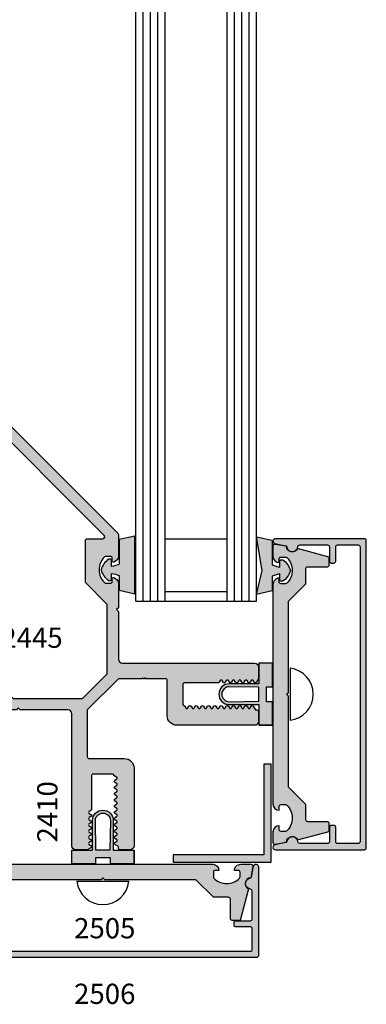
# Model space of a CAD drawing. Units: millimetres. Extents: x 1471 to 2987, y 1227 to 1788.
# Drawn here: x 1597 to 1624, y 1364 to 1442 of the extents above; entities that cross this region are included whole.
import ezdxf
from ezdxf.enums import TextEntityAlignment as Align

# ---------------------------------------------------------------- set-up
doc = ezdxf.new("R2010")
doc.units = ezdxf.units.MM
doc.layers.add('4', color=4, linetype='Continuous')
doc.styles.add('PART # DETAILS', font='Au102s01.shx', dxfattribs={"height": 2})

# ---------------------------------------------------------------- blocks, each defined once
blk = doc.blocks.new('A$C09376152')
for points in [[(89.23266673835565, 34.54999990233119, 0.5773502691896573), (88.79965403646338, 34.54999990233119), (88.59675936910878, 34.19857603373413, -0.5773502691896485), (88.16556140126897, 34.19857603373418), (87.96266673613513, 34.54999990233114, 0.5773502691896901), (87.52965403424287, 34.54999990233117), (87.3267593691088, 34.19857603373413, -0.5773502691896485), (86.89556140126899, 34.19857603373418), (86.69266673835637, 34.54999990233108, 0.5773502691896901), (86.2596540364641, 34.54999990233105), (86.05706182478411, 34.19909990233111, -0.2679491924311431), (85.84055547383798, 34.07409990233111), (79.03396038518895, 34.07409990233111, 0.414213562373095), (78.65296038518898, 33.69309990233114), (78.65296038518898, 31.74999990233107), (78.65296038518886, 29.78128778663881, 0.3326840454027295), (78.92642557025181, 29.41577819226958, -0.1925960921497356), (79.07175936910858, 29.30142377092795), (79.27465403039662, 28.94999990233114, 0.5773502691896248), (79.70766673228889, 28.94999990233117), (79.91056140126886, 29.30142377092781, -0.5773502691896713), (80.34175936910856, 29.30142377092795), (80.54465403920813, 28.94999990233094, 0.5773502691896574), (80.97766674110039, 28.94999990233094), (81.18056140126896, 29.30142377092787, -0.577350269189661), (81.61175936910854, 29.30142377092795), (81.81465403920811, 28.94999990233106, 0.5773502691896574), (82.24766674110037, 28.94999990233106), (82.45056140126894, 29.30142377092781, -0.5773502691896713), (82.88175936910864, 29.30142377092795), (83.08465403039668, 28.94999990233106, 0.5773502691896902), (83.51766673228894, 28.94999990233109), (83.72056140126892, 29.30142377092781, -0.5773502691896713), (84.15175936910862, 29.30142377092795), (84.35465403920819, 28.94999990233094, 0.5773502691896574), (84.78766674110045, 28.94999990233094), (84.99056140126913, 29.30142377092778, -0.5773502691896839), (85.4217593691086, 29.30142377092795), (85.62465403920817, 28.94999990233114, 0.5773502691895916), (86.05766674110043, 28.94999990233114), (86.260561401269, 29.30142377092781, -0.5773502691896713), (86.6917593691087, 29.30142377092795), (86.89465403039674, 28.94999990233114, 0.5773502691896248), (87.327666732289, 28.94999990233117), (87.53056140126898, 29.30142377092781, -0.5773502691896713), (87.96175936910868, 29.30142377092795), (88.16465403920813, 28.94999990233106, 0.5773502691896574), (88.5976667411004, 28.94999990233106), (88.80056140126908, 29.30142377092787, -0.577350269189661), (89.23175936910866, 29.30142377092795), (89.43465403920811, 28.94999990233106, 0.5773502691896574), (89.86766674110038, 28.94999990233106), (90.07056140126906, 29.30142377092781, -0.5773502691896713), (90.50175936910875, 29.30142377092795), (90.70465403039668, 28.94999990233114, 0.5773502691896248), (91.13766673228895, 28.94999990233117), (91.34056140126904, 29.30142377092781, -0.5773502691896713), (91.77175936910874, 29.30142377092795), (91.97465403039678, 28.94999990233114, 0.5773502691896248), (92.40766673228904, 28.94999990233117), (92.61056140126902, 29.30142377092781, -0.5773502691896713), (93.04175936910872, 29.30142377092795), (93.46116038518892, 28.574999902331), (93.71516038518894, 28.57499990233111, -0.414213562373095), (94.09616038518891, 28.19399990233114), (94.09616038518891, 26.20044990233103, -0.414213562373095), (93.29616038518891, 25.40044990233102), (77.45796038518891, 25.40044990233102, -0.414213562373095), (75.47796038518891, 27.38044990233101), (75.47796038518891, 34.54499990233103, 0.4142135623730513), (75.09796038518891, 34.92499990233114), (71.07456038519297, 34.92499990233102, 1.000000000000112), (70.8205603851934, 34.924999902331), (70.56656038519304, 34.92499990233128, 1.000000000000224), (70.31256038519314, 34.92499990233139), (65.52116038518909, 34.92499990233114), (59.17116038518873, 28.57499990233106), (59.17116038518918, 18.99819990233109, 0.4142135623730732), (59.55116038518918, 18.61819990233113), (66.71571038518888, 18.61819990233113, -0.414213562373095), (68.69571038518889, 16.63819990233114), (68.6957103851889, 0.7999999023311233, -0.4142135623730953), (67.8957103851889, -9.766887387741008e-08), (65.90216038518884, -9.766887387741008e-08, -0.414213562373095), (65.52116038518886, 0.3809999023310979), (65.52116038518898, 0.634999902331117), (64.79473651659202, 1.054400918411318, -0.5773502691896384), (64.79473651659214, 1.485598886251012), (65.14616038518909, 1.68849355523119, 0.5773502691896711), (65.14616038518909, 2.121506257123428), (64.79473651659202, 2.3244009184113, -0.5773502691896384), (64.79473651659214, 2.755598886250993), (65.14616038518898, 2.958493555231172, 0.5773502691896711), (65.14616038518898, 3.39150625712341), (64.79473651659202, 3.594400918411282, -0.5773502691896384), (64.79473651659214, 4.025598886250975), (65.14616038518898, 4.228493546419656, 0.5773502691896196), (65.14616038518898, 4.661506248311866), (64.79473651659202, 4.864400918411377, -0.5773502691895622), (64.79473651659214, 5.295598886250957), (65.14616038518898, 5.498493546419695, 0.5773502691896196), (65.14616038518898, 5.931506248311905), (64.79473651659202, 6.134400918411359, -0.5773502691896384), (64.79473651659214, 6.565598886251053), (65.14616038518898, 6.768493555231203, 0.5773502691896522), (65.14616038518898, 7.201506257123413), (64.79473651659202, 7.404400918411341, -0.5773502691896384), (64.79473651659214, 7.835598886251034), (65.14616038518898, 8.038493546419716, 0.5773502691896196), (65.14616038518898, 8.471506248311925), (64.79473651659202, 8.674400918411436, -0.5773502691895622), (64.79473651659214, 9.105598886251016), (65.14616038518898, 9.308493546419754, 0.5773502691896196), (65.14616038518898, 9.741506248311964), (64.79473651659202, 9.944400918411418, -0.5773502691896384), (64.79473651659214, 10.37559888625111), (65.14616038518898, 10.57849355523129, 0.5773502691896711), (65.14616038518898, 11.01150625712353), (64.79473651659202, 11.2144009184114, -0.5773502691896384), (64.79473651659214, 11.64559888625109), (65.14616038518898, 11.84849354641977, 0.5773502691896196), (65.14616038518898, 12.28150624831198), (64.79473651659202, 12.4844009184115, -0.5773502691895622), (64.79473651659214, 12.91559888625108), (65.14616038518898, 13.11849354641976, 0.5773502691896054), (65.14616038518898, 13.55150624831199), (64.79473651659202, 13.75440091841148, -0.5773502691896384), (64.79473651659214, 14.18559888625117), (65.14616038518898, 14.38849355523138, 0.5773502691896522), (65.14616038518898, 14.82150625712359), (64.79473651659202, 15.02440091841146, -0.1925960921497545), (64.68038209525037, 15.16973471726823, 0.3326840454027088), (64.31487250088117, 15.44319990233117), (62.34616038518891, 15.44319990233106), (60.40306038518884, 15.44319990233106, 0.414213562373095), (60.02206038518887, 15.06219990233109), (60.02206038518887, 8.255604813682055, -0.2679491924311507), (59.89706038518887, 8.039098462735922), (59.54616038518884, 7.836506251055994, 0.577350269189657), (59.54616038518884, 7.403493549163727), (59.89758425378579, 7.200598886251043, -0.5773502691895065), (59.89758425378579, 6.76940091841135), (59.54616038518895, 6.566506253277282, 0.5773502691896901), (59.54616038518895, 6.133493551385016), (59.89758425378579, 5.930598886251062, -0.5773502691895065), (59.89758425378579, 5.499400918411368), (59.54616038518884, 5.296506255497832, 0.5773502691896522), (59.54616038518884, 4.863493553605622), (59.89758425378579, 4.660598886250966, -0.5773502691896942), (59.89758425378579, 4.229400918411386), (59.54616038518884, 4.026506255497935, 0.5773502691896382), (59.54616038518884, 3.593493553605697), (59.89758425378579, 3.390598886250984, -0.5773502691895065), (59.89758425378579, 2.959400918411291), (59.54616038518895, 2.756506253277166, 0.5773502691896711), (59.54616038518895, 2.323493551384928), (59.89758425378579, 2.120598886251003, -0.5773502691895065), (59.89758425378579, 1.689400918411309), (59.54616038518895, 1.486506253277213, 0.5773502691896711), (59.54616038518895, 1.053493551384975), (59.89758425378579, 0.8505988862510208, -0.5773502691895065), (59.89758425378579, 0.419400918411327), (59.17116038518884, -9.766887387741008e-08), (56.79571038518893, -9.76688880882648e-08, -0.4142135623730948), (55.99571038518893, 0.7999999023311091), (55.99571038518891, 27.77499990233116, 0.414213562373095), (55.19571038518892, 28.57499990233117), (45.45516038518895, 28.57499990233117), (45.07416038518886, 28.95599990233114), (44.69316038518889, 28.57499990233117), (39.76865740946948, 28.57499990233106, -0.3434121273278395), (38.53739457012682, 29.53372539252683, -0.4887464236147778), (38.77976914480155, 29.84499990233107), (39.2966574094695, 29.84499990233115, 0.4142135623730513), (39.6766574094695, 30.22499990233115), (39.6766574094695, 31.14955129154833, 0.1972466161453777), (39.56707521146791, 31.41652359790717, 0.4179739313373752), (34.32524292553808, 31.41652695879205, 0.1972469492010686), (34.21566038518893, 31.14955430566823), (34.21566038518904, 30.22499990233115, 0.414213562373095), (34.59566038518903, 29.84499990233115), (35.11254864985676, 29.84499990233115, -0.4887464236147599), (35.35492322453047, 29.53372539252717, -0.3434121273278459), (34.12366038518883, 28.57499990233106), (29.75753705461409, 28.57499990233106, -0.1989123673796662), (29.48883647776324, 28.68629932548018), (0.1115925530974664, 58.06354325014581, -0.4142135623730642), (0.1115925530973527, 58.60235861740995), (35.49380167010997, 93.98456773442228, -0.4142135623730795), (36.03261703737405, 93.98456773442231), (65.40986096203983, 64.6073238097564, -0.1989123673796535), (65.52116038518898, 64.33862323290552), (65.52116038518886, 59.97249990233104, -0.3434121273278476), (64.56243489499275, 58.74123706298934, -0.4887464236147304), (64.25116038518875, 58.9836116376631), (64.25116038518865, 59.50049990233083, 0.414213562373095), (63.87116038518866, 59.88049990233083), (62.94660598185158, 59.88049990233091, 0.1972469492010667), (62.67963332872785, 59.77091736198176, 0.4179739313373753), (62.67963668961272, 54.52908507605198, 0.1972466161453794), (62.94660899597147, 54.41950287805037), (63.87116038518866, 54.41950287805037, 0.4142135623730511), (64.25116038518877, 54.79950287805036), (64.25116038518877, 55.31639114271832, -0.4887464236147424), (64.56243489499309, 55.55876571739307, -0.3434121273278407), (65.52116038518876, 54.32750287805038), (65.52116038518886, 49.40299990233109), (65.14016038518889, 49.02199990233112), (65.52116038518886, 48.64099990233103), (65.52116038518886, 38.90044990233105, 0.414213562373095), (66.32116038518886, 38.10044990233104), (93.29616038518891, 38.10044990233098, -0.4142135623730948), (94.09616038518891, 37.30044990233097), (94.09616038518891, 34.92499990233114), (93.6767593691086, 34.19857603373424, -0.5773502691896939), (93.24556140126901, 34.19857603373418), (93.04266673613506, 34.54999990233105, 0.5773502691896901), (92.60965403424278, 34.54999990233108), (92.40675936910861, 34.19857603373424, -0.5773502691896939), (91.97556140126903, 34.19857603373418), (91.77266673613508, 34.54999990233105, 0.5773502691896901), (91.3396540342428, 34.54999990233108), (91.13675936910863, 34.19857603373424, -0.5773502691896939), (90.70556140126905, 34.19857603373418), (90.50266673835563, 34.54999990233111, 0.5773502691895918), (90.06965403646336, 34.54999990233111), (89.86675936910865, 34.19857603373418, -0.5773502691896941), (89.43556140126907, 34.19857603373418)], [(44.15515471701735, 30.87499990233101), (58.06106803802891, 30.87499990233104, 0.1989123673796444), (58.32976861487975, 30.98629932548013), (63.10986096203987, 35.76639167264014, 0.1989123673796661), (63.22116038518902, 36.03509224949104), (63.22116038518902, 49.94100557050263, 0.1989123673796466), (63.10986096203987, 50.20970614735347), (58.79016038518898, 54.52940672420448), (58.79016038518887, 63.11999990233107, -0.414213562373095), (59.17016038518886, 63.49999990233107), (62.34709252230539, 63.4999999023311, 0.6681786379193141), (62.61579309915624, 64.14870047918197), (36.32889478044994, 90.4355988012255, 0.4142135623516864), (35.19752393059281, 90.43559880133625), (3.660561486154819, 58.89863636549015, 0.4142135623922362), (3.660561486191781, 57.7672655155547), (29.94745980833795, 31.48036718836335, 0.6681786379192892), (30.59616038518878, 31.74906776521422), (30.59616038518891, 34.92599990233109, -0.414213562373095), (30.9761603851889, 35.30599990233108), (39.5667535633155, 35.30599990233105), (43.88645414016651, 30.98629932548019, 0.1989123673796518)]]:
    blk.add_lwpolyline(points, format="xyb", close=True)
blk = doc.blocks.new('A$C23883A5C')
blk.add_blockref('A$C09376152', (-2.537909722377663e-07, -3.907115342371981e-08))

msp = doc.modelspace()

# ---------------------------------------------------------------- hatches: boundary and pattern name
at = {"layer": '4'}
h = msp.add_hatch(color=256, dxfattribs=at)
h.dxf.hatch_style = 1
h.paths.add_polyline_path([(1602.112150471461, 1387.663727942527), (1604.569429731608, 1390.121007202674), (1606.423572699651, 1390.121007202674, -1), (1606.521863870057, 1390.121007202674), (1606.620155040463, 1390.121007202674, -1), (1606.718446210869, 1390.121007202674), (1608.27539382902, 1390.121007202674, -0.4142135623731035), (1608.422443611518, 1389.973957420176), (1608.422443611518, 1387.201469211786, 0.4142135623730951), (1609.188650372949, 1386.435262450354), (1615.3176079128, 1386.435262450354, 0.4142135623730951), (1615.627186402267, 1386.744840939821), (1615.627186402267, 1387.516291186918, 0.4142135623732261), (1615.479749646658, 1387.663727942527), (1615.381458476252, 1387.663727942527), (1615.219161559953, 1387.944834447469, 0.5773502664535759), (1615.052299540917, 1387.944834448153), (1614.973784758695, 1387.808842858777, -0.577350269189625), (1614.80622048598, 1387.808842860152), (1614.727705708319, 1387.944834446784, 0.577350269189519), (1614.560843688888, 1387.944834448153), (1614.482328906666, 1387.808842858777, -0.577350269189587), (1614.314764633951, 1387.808842860152), (1614.23624985629, 1387.944834446784, 0.5773502754579759), (1614.069387835953, 1387.944834446585), (1613.990873058956, 1387.808842860353, -0.5773502691895345), (1613.823308786241, 1387.808842858577), (1613.744794003355, 1387.944834448353, 0.5773502691896042), (1613.577931983924, 1387.944834446584), (1613.499417206927, 1387.808842860353, -0.5773502691896008), (1613.331852934212, 1387.808842858577), (1613.253338151326, 1387.944834448353, 0.5773502629212238), (1613.0864761328, 1387.944834448153), (1613.007961350578, 1387.808842858777, -0.577350269189587), (1612.840397077863, 1387.808842860152), (1612.761882300202, 1387.944834446784, 0.5773502754579568), (1612.595020279865, 1387.944834446584), (1612.516505502868, 1387.808842860353, -0.577350269189497), (1612.348941230153, 1387.808842858577), (1612.270426447267, 1387.944834448353, 0.5773502691894653), (1612.103564427836, 1387.944834446584), (1612.025049650839, 1387.808842860353, -0.5773502691895344), (1611.857485378124, 1387.808842858577), (1611.778970595238, 1387.944834448353, 0.5773502629212713), (1611.612108576712, 1387.944834448153), (1611.53359379449, 1387.808842858777, -0.5773502691896619), (1611.366029521775, 1387.808842860152), (1611.287514744114, 1387.944834446784, 0.5773502754580232), (1611.120652723777, 1387.944834446584), (1611.04213794678, 1387.808842860353, -0.5773502691895912), (1610.874573674065, 1387.808842858577), (1610.796058891179, 1387.944834448353, 0.5773502691896134), (1610.629196871748, 1387.944834446584), (1610.550682094751, 1387.808842860353, -0.5773502691896574), (1610.383117822036, 1387.808842858577), (1610.30460303915, 1387.944834448353, 0.5773502629211857), (1610.137741020624, 1387.944834448153), (1610.059226238402, 1387.808842858777, -0.577350269189587), (1609.891661965687, 1387.808842860152), (1609.813147188027, 1387.944834446784, 0.1925960942780491), (1609.756906915233, 1387.989086533747, -0.3326840454030033), (1609.651083241591, 1388.130528918886), (1609.651083241591, 1388.8923675726), (1609.651083241591, 1389.644295026205, -0.4142135623730951), (1609.798519997199, 1389.791731781814), (1612.432489279649, 1389.791731781814, 0.2679491911589084), (1612.516271415776, 1389.840103420395), (1612.594669154823, 1389.975892286134, -0.5773502691872751), (1612.762233427537, 1389.975892285338), (1612.840748206162, 1389.839900698128, 0.5773502707699975), (1613.007610225822, 1389.839900697732), (1613.086125005763, 1389.975892285736, -0.5773502691898892), (1613.253689278478, 1389.975892285736), (1613.332204058419, 1389.839900697732, 0.5773502676101931), (1613.499066077623, 1389.839900697337), (1613.577580858881, 1389.975892286133, -0.577350269189828), (1613.745145131596, 1389.975892285339), (1613.82365991022, 1389.839900698127, 0.577350269189742), (1613.990521929652, 1389.839900697337), (1614.06903671091, 1389.975892286133, -0.5773502691896674), (1614.236600983625, 1389.975892285339), (1614.31511576225, 1389.839900698127, 0.5773502707692725), (1614.481977781909, 1389.839900697732), (1614.560492561851, 1389.975892285736, -0.5773502691895765), (1614.728056834566, 1389.975892285736), (1614.806571614507, 1389.839900697732, 0.5773502691895986), (1614.973433633939, 1389.839900697732), (1615.05194841388, 1389.975892285736, -0.5773502691896336), (1615.219512686595, 1389.975892285736), (1615.298027466536, 1389.839900697732, 0.5773502691896556), (1615.464889485968, 1389.839900697732), (1615.627186402267, 1390.121007202674), (1615.627186402267, 1391.04024248118, 0.4142135623730947), (1615.3176079128, 1391.349820970647), (1604.879008221075, 1391.349820970647, -0.4142135623730945), (1604.569429731608, 1391.659399460114), (1604.569429731608, 1395.42873040459), (1604.421992975999, 1395.576167160199), (1604.569429731608, 1395.723603915807), (1604.569429731608, 1397.629254156558, 0.343412127327719), (1604.198428745272, 1398.105719768984, 0.4887464236148814), (1604.077973879578, 1398.011927325593), (1604.077973879578, 1397.811905465343, -0.414213562373095), (1603.930924097082, 1397.664855682847), (1603.573147568946, 1397.664855682847, -0.1972466161453838), (1603.46983646478, 1397.707261047009, -0.4179739313373503), (1603.469835164208, 1399.735709198407, -0.1972469492010956), (1603.573146402562, 1399.778114695049), (1603.930924097082, 1399.778114695049, -0.4142135623730444), (1604.077973879578, 1399.631064912552), (1604.077973879578, 1399.431043052303, 0.4887464236144801), (1604.198428745272, 1399.337250608912, 0.3434121273280352), (1604.569429731608, 1399.813716221338), (1604.569429731608, 1401.503288553222, 0.1989123673796629), (1604.526359847487, 1401.607268451597), (1593.15815634885, 1412.975471950234, 0.4142135623730988), (1592.949649289475, 1412.975471950234), (1579.257685723901, 1399.283508384659, 0.414213562373095), (1579.257685723901, 1399.075001325285), (1590.625889222538, 1387.706797826648, 0.1989123673796583), (1590.729869120913, 1387.663727942527), (1592.419441452797, 1387.663727942527, 0.3434121273280553), (1592.895907065223, 1388.034728928863, 0.4887464236145082), (1592.802114621832, 1388.155183794556), (1592.602092761583, 1388.155183794556, -0.4142135623730594), (1592.455042979086, 1388.302233577053), (1592.455042979086, 1388.660011271573, -0.1972469492011154), (1592.497448475727, 1388.763322509927, -0.4179739313373426), (1594.525896627126, 1388.763321209355, -0.1972466161453887), (1594.568301991289, 1388.660010105189), (1594.568301991289, 1388.302233577053, -0.4142135623730622), (1594.421252208791, 1388.155183794556), (1594.221230348542, 1388.155183794556, 0.4887464236148184), (1594.127437905151, 1388.034728928862, 0.3434121273277462), (1594.603903517577, 1387.663727942527), (1596.509553758327, 1387.663727942527), (1596.656990513936, 1387.811164698136), (1596.804427269545, 1387.663727942527), (1600.57375821402, 1387.663727942527, -0.4142135623730945), (1600.883336703488, 1387.35414945306), (1600.883336703488, 1376.915549761335, 0.4142135623730949), (1601.192915192955, 1376.605971271868), (1602.112150471461, 1376.605971271868), (1602.393256976403, 1376.768268188167, 0.5773502691896871), (1602.393256976403, 1376.935130207598), (1602.257265388399, 1377.01364498754, -0.5773502691896616), (1602.257265388399, 1377.181209260255), (1602.393256976403, 1377.259724040196, 0.5773502691897062), (1602.393256976403, 1377.426586059628), (1602.257265388399, 1377.505100839569, -0.5773502691896616), (1602.257265388399, 1377.672665112284), (1602.393256976403, 1377.751179892226, 0.5773502676098135), (1602.393256976798, 1377.918041911429), (1602.257265388002, 1377.996556692687, -0.5773502691896382), (1602.257265388796, 1378.164120965402), (1602.393256976007, 1378.242635744027, 0.5773502691897134), (1602.393256976798, 1378.409497763458), (1602.257265388002, 1378.488012544716, -0.5773502691896331), (1602.257265388796, 1378.655576817431), (1602.393256976007, 1378.734091596056, 0.5773502707693657), (1602.393256976403, 1378.900953615716), (1602.257265388399, 1378.979468395657, -0.5773502691896663), (1602.257265388399, 1379.147032668372), (1602.393256976403, 1379.225547448313, 0.5773502707699366), (1602.393256976007, 1379.392409467973), (1602.257265388796, 1379.470924246597, -0.5773502691873934), (1602.257265388001, 1379.638488519312), (1602.39305425374, 1379.716886258358, 0.2679491911589795), (1602.441425892321, 1379.800668394486), (1602.441425892321, 1382.434637676935, -0.4142135623730951), (1602.58886264793, 1382.582074432544), (1603.340790101535, 1382.582074432544), (1604.102628755249, 1382.582074432544, -0.3326840454030002), (1604.244071140388, 1382.476250758902, 0.1925960942781801), (1604.288323227351, 1382.420010486108), (1604.424314813982, 1382.341495708448, -0.5773502691896709), (1604.424314815358, 1382.173931435733), (1604.288323225981, 1382.095416653511, 0.5773502629211197), (1604.288323225782, 1381.928554634985), (1604.424314815558, 1381.850039852099, -0.5773502691895912), (1604.424314813782, 1381.682475579384), (1604.288323227551, 1381.603960802387, 0.5773502691895909), (1604.288323225782, 1381.437098782956), (1604.424314815558, 1381.35858400007, -0.5773502691895864), (1604.424314813782, 1381.191019727355), (1604.288323227551, 1381.112504950358, 0.5773502754580951), (1604.288323227351, 1380.945642930021), (1604.424314813982, 1380.86712815236, -0.5773502691896663), (1604.424314815358, 1380.699563879645), (1604.288323225981, 1380.621049097423, 0.5773502629212006), (1604.288323225782, 1380.454187078897), (1604.424314815558, 1380.375672296011, -0.577350269189549), (1604.424314813782, 1380.208108023296), (1604.288323227551, 1380.129593246299, 0.5773502691895056), (1604.288323225782, 1379.962731226868), (1604.424314815558, 1379.884216443982, -0.5773502691895864), (1604.424314813782, 1379.716652171267), (1604.288323227551, 1379.63813739427, 0.5773502754580954), (1604.288323227351, 1379.471275373933), (1604.424314813982, 1379.392760596272, -0.5773502691896663), (1604.424314815358, 1379.225196323557), (1604.288323225981, 1379.146681541335, 0.5773502629212005), (1604.288323225782, 1378.979819522809), (1604.424314815558, 1378.901304739923, -0.5773502691895911), (1604.424314813782, 1378.733740467208), (1604.288323227551, 1378.655225690211, 0.5773502691895531), (1604.288323225782, 1378.48836367078), (1604.424314815558, 1378.409848887894, -0.5773502691895532), (1604.424314813782, 1378.242284615179), (1604.288323227551, 1378.163769838182, 0.5773502754580951), (1604.288323227351, 1377.996907817845), (1604.424314813982, 1377.918393040184, -0.5773502691897089), (1604.424314815358, 1377.750828767469), (1604.288323225981, 1377.672313985247, 0.5773502691897239), (1604.288323227351, 1377.505451965816), (1604.424314813982, 1377.426937188155, -0.5773502691897657), (1604.424314815358, 1377.25937291544), (1604.288323225981, 1377.180858133218, 0.5773502664535718), (1604.288323226667, 1377.013996114182), (1604.569429731608, 1376.851699197883), (1604.569429731608, 1376.753408027477, 0.4142135623732261), (1604.716866487217, 1376.605971271868), (1605.488316734313, 1376.605971271868, 0.4142135623730951), (1605.797895223781, 1376.915549761335), (1605.797895223781, 1383.044507301186, 0.4142135623730951), (1605.031688462349, 1383.810714062618), (1602.259200253958, 1383.810714062618, -0.4142135623730812), (1602.112150471462, 1383.957763845114)])
h.paths.add_polyline_path([(1596.301360030731, 1388.553766099745, -0.1989123673796556), (1596.197380132355, 1388.596835983867), (1594.52577215794, 1390.268443958282), (1591.201443583299, 1390.268443958282, 0.4142135623730841), (1591.054393800802, 1390.121394175785), (1591.054393800802, 1388.8920068606, -0.6681786379539876), (1590.80336411992, 1388.788026962234), (1580.631041275707, 1398.960349808399, -0.4142135623848877), (1580.631041275758, 1399.398159906831), (1592.834997770648, 1411.602116398396, -0.4142135623517894), (1593.272807869055, 1411.602116398352), (1603.445130711917, 1401.429793554199, -0.6681786378963396), (1603.341150813535, 1401.178763873333), (1602.11176349835, 1401.178763873333, 0.4142135623730953), (1601.964713715853, 1401.031714090836), (1601.964713715853, 1397.707385516195), (1603.636321690268, 1396.03577754178, -0.1989123673796563), (1603.679391574389, 1395.931797643404), (1603.679391574389, 1390.550583092677, -0.1989123673796604), (1603.636321690268, 1390.446603194302), (1601.786554479833, 1388.596835983867, -0.1989123673796553), (1601.682574581458, 1388.553766099745)], flags=16)
h.paths.add_polyline_path([(1592.873954443844, 1413.259673855239), (1565.252961569265, 1440.880666729819), (1551.352490944316, 1426.98019610487), (1578.973483818895, 1399.359203230291)])
h.paths.add_polyline_path([(1578.973483818895, 1400.727359787864), (1552.72064750189, 1426.98019610487), (1565.252961569265, 1439.512510172245), (1591.50579788627, 1413.259673855239)], flags=16)
h.paths.add_polyline_path([(1594.532847761463, 1392.074391417878), (1600.954758688805, 1392.074391417878), (1600.954758688805, 1394.976689756634), (1594.532847761463, 1394.976689756634)], flags=8)
h.paths.add_polyline_path([(1568.155550197916, 1420.26642640972), (1573.10327784208, 1420.26642640972), (1573.10327784208, 1423.168724748476), (1568.155550197916, 1423.168724748476)], flags=8)
h = msp.add_hatch(color=6, dxfattribs=at)
h.dxf.hatch_style = 1
h.paths.add_polyline_path([(1605.86358486362, 1401.386714400144), (1604.625270905751, 1401.108468941203), (1604.625270905751, 1399.162320964592, -0.07621642194652387), (1604.021227946624, 1398.986025761303), (1604.021227946624, 1399.481651218254, 0.4142135623729244), (1603.943833324257, 1399.559045840621), (1603.797576698923, 1399.559045840621, 0.1766670187478958), (1603.194653379746, 1398.713896564376, 0.1766670187478961), (1603.797576698923, 1397.86874728813), (1603.943833324257, 1397.86874728813, 0.414213562373095), (1604.021227946624, 1397.946141910497), (1604.021227946624, 1398.441767367448, -0.07621642194652298), (1604.625270905752, 1398.26547216416), (1604.625270905752, 1397.104794317249), (1605.863584863621, 1396.826548858307), (1605.863584863621, 1398.713896564376)])
h.paths.add_polyline_path([(1616.722777772376, 1399.113949325612), (1616.722777772376, 1401.060097302224), (1615.484463814506, 1401.338342761165), (1615.909062920101, 1398.665524925396), (1615.484463814506, 1396.778177219328), (1616.722777772376, 1397.056422678269), (1616.722777772376, 1398.217100525181, -0.07621642194650896), (1617.326820731503, 1398.393395728469), (1617.326820731503, 1397.897770271518, 0.4142135623730951), (1617.40421535387, 1397.820375649151), (1617.550471979204, 1397.820375649151, 0.1766670187478968), (1618.153395298381, 1398.665524925396, 0.1766670187478953), (1617.550471979204, 1399.510674201642), (1617.40421535387, 1399.510674201642, 0.414213562372927), (1617.326820731503, 1399.433279579275), (1617.326820731503, 1398.937654122324, -0.07621642194651)])
at = {"layer": '4', "linetype": 'Continuous'}
h = msp.add_hatch(color=256, dxfattribs=at)
edge = h.paths.add_edge_path()
edge.add_arc((1621.579476404597, 1399.399480853775), 0.1470497824969357, 270.0000000000221, 360.0000000000222)
edge.add_line((1621.726526187094, 1399.399480853775), (1621.726526187094, 1400.540432376706))
edge.add_arc((1621.873575969591, 1400.540432376706), 0.1470497824969073, 90.00000000001108, 180, ccw=False)
edge.add_line((1621.873575969591, 1400.687482159203), (1623.505983344552, 1400.687482159203))
edge.add_arc((1623.505983344552, 1400.540432376706), 0.1470497824969357, 0, 89.99999999998892, ccw=False)
edge.add_line((1623.653033127049, 1400.540432376706), (1623.653033127049, 1388.892541710501))
edge.add_line((1623.653033127049, 1388.892541710501), (1623.653033127049, 1377.244651044295))
edge.add_arc((1623.505983344552, 1377.244651044295), 0.1470497824968788, -90, 0, ccw=False)
edge.add_line((1623.505983344552, 1377.097601261798), (1621.873575969591, 1377.097601261798))
edge.add_arc((1621.873575969591, 1377.244651044295), 0.1470497824970209, 180.0000000000443, 270.00000000003325, ccw=False)
edge.add_line((1621.726526187094, 1377.244651044295), (1621.726526187094, 1378.385602567226))
edge.add_arc((1621.579476404597, 1378.385602567226), 0.1470497824970494, 3.322230001139912e-11, 90.00000000002213)
edge.add_line((1621.579476404597, 1378.532652349723), (1621.382507090673, 1378.532652349723))
edge.add_arc((1621.382507090673, 1378.385215594114), 0.1474367556088225, 89.99999999998896, 179.999999999989)
edge.add_line((1621.235070335065, 1378.385215594114), (1621.235070335065, 1377.244651044295))
edge.add_arc((1621.088020552568, 1377.244651044295), 0.1470497824969073, -89.99999999998892, 0, ccw=False)
edge.add_line((1621.088020552568, 1377.097601261798), (1618.892434200553, 1377.097601261798))
edge.add_arc((1618.892434200553, 1377.244651044295), 0.147049782496822, 185.7051426118905, 269.9999999999779, ccw=False)
edge.add_arc((1618.30599345697, 1377.186063315163), 0.4423102668264202, 5.705142611914243, 167.9601907117576)
edge.add_arc((1617.729219154666, 1377.309079390016), 0.1474367556085982, 281.5440735283064, 347.9601907118121, ccw=False)
edge.add_line((1617.758724443099, 1377.164625124386), (1616.929893154873, 1376.995333438088))
edge.add_arc((1616.96923353945, 1376.80272775058), 0.1965823408116886, 101.5440735282379, 270)
edge.add_line((1616.96923353945, 1376.606145409768), (1623.997052223469, 1376.606145409768))
edge.add_arc((1623.997052223469, 1376.753582165377), 0.147436755608652, 270.0000000000221, 360.0000000000221)
edge.add_line((1624.144488979078, 1376.753582165377), (1624.144488979078, 1388.8925417105))
edge.add_line((1624.144488979078, 1388.892541710501), (1624.144488979078, 1401.031501255624))
edge.add_arc((1623.997052223469, 1401.031501255624), 0.1474367556088509, 0, 90)
edge.add_line((1623.997052223469, 1401.178938011233), (1616.96923353945, 1401.178938011233))
edge.add_arc((1616.96923353945, 1400.982355670421), 0.1965823408118013, 90.00000000000827, 258.455926471754)
edge.add_line((1616.929893154873, 1400.789749982913), (1617.758724443099, 1400.620458296615))
edge.add_arc((1617.729219154666, 1400.476004030984), 0.1474367556087696, 12.039809288217327, 78.4559264717285, ccw=False)
edge.add_arc((1618.30599345697, 1400.599020105838), 0.4423102668262905, 192.0398092882419, 354.2948573880843)
edge.add_arc((1618.892434200553, 1400.540432376706), 0.1470497824969739, 89.99999999998892, 174.2948573880709, ccw=False)
edge.add_line((1618.892434200553, 1400.687482159203), (1621.088020552568, 1400.687482159203))
edge.add_arc((1621.088020552568, 1400.540432376706), 0.1470497824969357, 0, 89.99999999998892, ccw=False)
edge.add_line((1621.235070335065, 1400.540432376706), (1621.235070335065, 1399.399867826887))
edge.add_arc((1621.382507090673, 1399.399867826887), 0.1474367556087941, 180.0000000000221, 270.0000000000221)
edge.add_line((1621.382507090673, 1399.252431071278), (1621.579476404597, 1399.252431071278))
h = msp.add_hatch(color=4, dxfattribs=at)
edge = h.paths.add_edge_path()
edge.add_line((1617.264107050668, 1379.726890070154), (1617.264107050668, 1380.021763581372))
edge.add_arc((1617.411543806277, 1380.021763581372), 0.1474367556087941, 89.99999999997789, 179.9999999999779, ccw=False)
edge.add_line((1617.411543806277, 1380.169200336981), (1617.768774509187, 1380.169200336981))
edge.add_arc((1617.768774509187, 1380.021763581372), 0.1474367556087657, 45.36022704139941, 90, ccw=False)
edge.add_arc((1616.870942369045, 1379.112570255118), 1.42522197088503, 3.410605131648481e-12, 45.36022704140038, ccw=False)
edge.add_arc((1616.870942369045, 1379.112570255118), 1.425221970884905, 314.6397729585979, 359.9999999999954, ccw=False)
edge.add_arc((1617.768774509187, 1378.203376928864), 0.1474367556087415, 269.999999999989, 314.6397729585927, ccw=False)
edge.add_line((1617.768774509187, 1378.055940173255), (1617.411543806277, 1378.055940173255))
edge.add_arc((1617.411543806277, 1378.203376928864), 0.1474367556087941, 180.0000000000221, 270.00000000002206, ccw=False)
edge.add_line((1617.264107050668, 1378.203376928864), (1617.264107050668, 1378.498250440081))
edge.add_arc((1617.264107050668, 1378.006794588052), 0.4914558520293326, 90.00000000000664, 180.0000000000033)
edge.add_line((1616.772651198639, 1378.006794588052), (1616.772651198639, 1377.195892432204))
edge.add_arc((1616.920087954247, 1377.195892432204), 0.1474367556088794, 180.000000000011, 280.0000000000217)
edge.add_line((1616.94569007818, 1377.050695572201), (1617.834691170322, 1377.207450450625))
edge.add_arc((1618.29616433993, 1377.186063315163), 0.4619685009075112, 25.184336533977614, 177.3465057761581, ccw=False)
edge.add_line((1618.714219694054, 1377.382645655975), (1621.215412100983, 1378.052838141527))
edge.add_line((1621.215412100983, 1378.052838141526), (1621.215412100983, 1378.672072515083))
edge.add_arc((1621.067975345375, 1378.672072515083), 0.1474367556088509, 1.10450341245271e-11, 90)
edge.add_line((1621.067975345375, 1378.819509270692), (1619.524803970003, 1378.819509270692))
edge.add_arc((1619.524803970003, 1378.966946026301), 0.1474367556087941, 180.0000000000331, 270.00000000002206, ccw=False)
edge.add_line((1619.377367214394, 1378.966946026301), (1619.377367214394, 1380.169200336981))
edge.add_line((1619.377367214394, 1380.169200336981), (1618.001290828712, 1381.545276722662))
edge.add_line((1618.001290828712, 1381.545276722663), (1618.001290828712, 1388.745104954892))
edge.add_line((1618.001290828712, 1388.745104954892), (1617.853854073103, 1388.8925417105))
edge.add_line((1617.853854073103, 1388.8925417105), (1618.001290828712, 1389.039978466109))
edge.add_line((1618.001290828712, 1389.039978466109), (1618.001290828712, 1396.239806698338))
edge.add_line((1618.001290828712, 1396.239806698338), (1619.377367214394, 1397.61588308402))
edge.add_line((1619.377367214394, 1397.61588308402), (1619.377367214394, 1398.8181373947))
edge.add_arc((1619.524803970003, 1398.8181373947), 0.1474367556088509, 90, 180, ccw=False)
edge.add_line((1619.524803970003, 1398.965574150309), (1621.067975345375, 1398.965574150309))
edge.add_arc((1621.067975345375, 1399.113010905918), 0.1474367556087373, 269.9999999999669, 359.9999999999779)
edge.add_line((1621.215412100983, 1399.113010905918), (1621.215412100983, 1399.732245279475))
edge.add_line((1621.215412100983, 1399.732245279475), (1618.714219694053, 1400.402437765026))
edge.add_arc((1618.296164339929, 1400.599020105838), 0.4619685009075168, 182.6534942238349, 334.81566346601926, ccw=False)
edge.add_line((1617.834691170322, 1400.577632970376), (1616.94569007818, 1400.7343878488))
edge.add_arc((1616.920087954247, 1400.589190988797), 0.1474367556089107, 79.99999999998215, 179.9999999999558)
edge.add_line((1616.772651198639, 1400.589190988797), (1616.772651198639, 1399.778288832949))
edge.add_arc((1617.264107050668, 1399.778288832949), 0.4914558520292758, 180, 270)
edge.add_line((1617.264107050668, 1399.28683298092), (1617.264107050668, 1399.581706492137))
edge.add_arc((1617.411543806277, 1399.581706492137), 0.1474367556087941, 89.99999999997789, 179.9999999999779, ccw=False)
edge.add_line((1617.411543806277, 1399.729143247746), (1617.768774509187, 1399.729143247746))
edge.add_arc((1617.768774509187, 1399.581706492138), 0.1474367556087373, 45.36022704139168, 90, ccw=False)
edge.add_arc((1616.870942369045, 1398.672513165883), 1.425221970884747, -4.490630090003833e-12, 45.36022704139242, ccw=False)
edge.add_arc((1616.870942369045, 1398.672513165883), 1.425221970884934, -45.36022704138833, 9.208633855450898e-12, ccw=False)
edge.add_arc((1617.768774509187, 1397.763319839629), 0.1474367556087815, 270.000000000011, 314.63977295860843, ccw=False)
edge.add_line((1617.768774509187, 1397.61588308402), (1617.411543806277, 1397.61588308402))
edge.add_arc((1617.411543806277, 1397.763319839629), 0.1474367556088225, 180.0000000000221, 270.00000000002206, ccw=False)
edge.add_line((1617.264107050668, 1397.763319839629), (1617.264107050668, 1398.058193350847))
edge.add_arc((1617.264107050668, 1397.566737498817), 0.4914558520292758, 89.99999999999669, 179.9999999999967)
edge.add_line((1616.772651198639, 1397.566737498817), (1616.772651198639, 1380.218345922184))
edge.add_arc((1617.264107050668, 1380.218345922184), 0.4914558520292758, 180, 270)
at = {"layer": '4'}
h = msp.add_hatch(color=6, dxfattribs=at)
h.dxf.hatch_style = 1
h.paths.add_polyline_path([(1594.016057148954, 1375.510379901759), (1595.176734995865, 1375.510379901759), (1595.454980454806, 1376.748693859628), (1593.567632748738, 1376.324094754034), (1590.89481491297, 1376.748693859628), (1591.173060371911, 1375.510379901759), (1593.119208348522, 1375.510379901758, -0.08666096267675037), (1592.87667384237, 1374.838551728966, 0.7121094042364415), (1592.676411369726, 1374.754032782369, 0.1911583796288358), (1593.567632748738, 1374.079762375753, 0.1766670187478961), (1594.412782024983, 1374.68268569493), (1594.412782024983, 1374.828942320265, 3.736250590411115), (1593.837811816849, 1374.891203673508, -0.07806484291650201)])
h.paths.add_polyline_path([(1605.79789522378, 1376.579477575736), (1604.163690644577, 1376.579477575736), (1604.163690644577, 1378.909177569621, 0.41421356237308), (1603.340615963634, 1379.732252250564, 0.41421356237308), (1602.517541282691, 1378.909177569621), (1602.517541282691, 1376.579477575736), (1600.883336703488, 1376.579477575736), (1600.883336703488, 1375.502442762797), (1602.749725149791, 1375.502442762797), (1602.749725149791, 1375.966810496998), (1603.340615963634, 1375.966810496998), (1603.931506777476, 1375.966810496998), (1603.931506777476, 1375.502442762797), (1605.79789522378, 1375.502442762797)])
h.paths.add_polyline_path([(1602.796560854943, 1376.579477575736), (1602.750202586573, 1378.885428926051, -0.4260381044923761), (1603.340615963634, 1379.500068383464, -0.4142135623730978), (1603.931506777477, 1378.909177569621), (1603.884671072325, 1376.579477575736), (1603.340615963634, 1376.579477575736)], flags=16)
h.paths.add_polyline_path([(1593.519261109759, 1386.369572810514), (1595.406608815827, 1386.369572810514), (1595.128363356886, 1387.607886768383), (1593.967685509974, 1387.607886768383, -0.08666096267679571), (1594.210220016127, 1388.279714941176, 0.7121094042371817), (1594.410482488771, 1388.364233887773, 0.1911583796288656), (1593.519261109759, 1389.038504294388, 0.176667018747895), (1592.674111833513, 1388.435580975211), (1592.674111833513, 1388.289324349877, 3.736250590400338), (1593.249082041648, 1388.227062996634, -0.07806484291654751), (1593.070836709543, 1387.607886768383), (1591.124688732932, 1387.607886768383), (1590.84644327399, 1386.369572810514)])
h.paths.add_polyline_path([(1615.653680098398, 1389.715616391443), (1613.323980104513, 1389.715616391443, 0.4142135623731002), (1612.50090542357, 1388.8925417105, 0.4142135623731002), (1613.323980104513, 1388.069467029557), (1615.653680098398, 1388.069467029557), (1615.653680098398, 1386.435262450354), (1616.730714911338, 1386.435262450354), (1616.730714911338, 1388.301650896658), (1616.266347177137, 1388.301650896658), (1616.266347177137, 1388.8925417105), (1616.266347177137, 1389.483432524343), (1616.730714911338, 1389.483432524343), (1616.730714911338, 1391.349820970647), (1615.653680098398, 1391.349820970647)])
h.paths.add_polyline_path([(1615.653680098398, 1389.436596819192), (1615.653680098398, 1388.8925417105), (1615.653680098398, 1388.348486601809), (1613.347728748083, 1388.30212833344, -0.4260381044922146), (1612.73308929067, 1388.8925417105, -0.4142135623730951), (1613.323980104513, 1389.483432524343)], flags=16)
at = {"layer": '4', "linetype": 'Continuous'}
msp.add_hatch(color=256, dxfattribs=at).paths.add_polyline_path([(1616.040971059705, 1376.19964661098), (1608.881968490775, 1376.19964661098), (1608.881968490775, 1375.619186943229), (1616.621430727456, 1375.619186943229), (1616.621430727456, 1383.35864917991), (1616.040971059705, 1383.35864917991)])
at = {"layer": '4'}
h = msp.add_hatch(color=256, dxfattribs=at)
h.dxf.hatch_style = 1
h.paths.add_polyline_path([(1612.063957337154, 1374.821613867858, -0.4142135623730029), (1612.211394092762, 1374.969050623467), (1612.50626760398, 1374.969050623467, 0.4142135623730885), (1612.014811751951, 1375.460506475496), (1594.666420175317, 1375.460506475496, 0.4142135623730884), (1594.174964323288, 1374.969050623467), (1594.469837834505, 1374.969050623467, -0.4142135623730923), (1594.617274590114, 1374.821613867858), (1594.617274590114, 1374.464383164947, -0.1972789002248541), (1594.574744756766, 1374.360787148777, -0.2005468562547996), (1593.560644508251, 1373.936993334205, -0.2005468562547869), (1592.546544259737, 1374.360787148777, -0.1972789002248627), (1592.504014426388, 1374.464383164947), (1592.504014426388, 1374.821613867858, -0.414213562373094), (1592.651451181997, 1374.969050623467), (1592.946324693215, 1374.969050623467, 0.4142135623730885), (1592.454868841185, 1375.460506475496), (1591.643966685337, 1375.460506475496, 0.4663076581550022), (1591.498769825334, 1375.287467595954), (1591.655524703758, 1374.398466503812, -0.7824257760232654), (1591.830719909108, 1373.518937980081), (1592.50091239466, 1371.017745573151), (1593.120146768217, 1371.017745573151, 0.4142135623730979), (1593.267583523826, 1371.16518232876), (1593.267583523826, 1372.708353704132, -0.4142135623730951), (1593.415020279434, 1372.85579045974), (1594.617274590114, 1372.85579045974), (1595.993350975796, 1374.231866845422), (1603.193179208025, 1374.231866845422), (1603.340615963634, 1374.379303601031), (1603.488052719243, 1374.231866845422), (1610.687880951472, 1374.231866845422), (1612.063957337154, 1372.85579045974), (1613.266211647834, 1372.85579045974, -0.4142135623730952), (1613.413648403442, 1372.708353704132), (1613.413648403442, 1371.16518232876, 0.4142135623730951), (1613.561085159051, 1371.017745573151), (1614.180319532608, 1371.017745573151), (1614.85051201816, 1373.518937980081, -0.7824257760232634), (1615.025707223509, 1374.398466503812), (1615.182462101933, 1375.287467595954, 0.4663076581550223), (1615.037265241931, 1375.460506475496), (1614.226363086083, 1375.460506475496, 0.4142135623730559), (1613.734907234053, 1374.969050623467), (1614.029780745271, 1374.969050623467, -0.4142135623730951), (1614.17721750088, 1374.821613867858), (1614.17721750088, 1374.464383164947, -0.1972789002248373), (1614.134687667531, 1374.360787148777, -0.2005468562548037), (1613.120587419017, 1373.936993334205, -0.2005468562547992), (1612.106487170502, 1374.360787148777, -0.1972789002249347), (1612.063957337154, 1374.464383164947)], flags=0)
h.paths.add_polyline_path([(1615.627012264366, 1375.263924134684, 0.904012691772954), (1615.237824236047, 1375.303264519262), (1615.068532549749, 1374.474433231035, -0.2981895234938036), (1614.954832302831, 1374.359744943893, 0.856007152567116), (1615.003124710647, 1373.487044867253, -0.3853408996665601), (1615.135556412337, 1373.340723473582), (1615.135556412337, 1371.145137121567, -0.4142135623730949), (1614.98850662984, 1370.99808733907), (1613.84794208002, 1370.99808733907, 0.4142135623730953), (1613.700505324411, 1370.850650583461), (1613.700505324411, 1370.653681269537, 0.414213562373111), (1613.847555106908, 1370.50663148704), (1614.98850662984, 1370.506631487041, -0.414213562373111), (1615.135556412337, 1370.359581704543), (1615.135556412337, 1368.727174329583, -0.4142135623730952), (1614.98850662984, 1368.580124547086), (1603.340615963634, 1368.580124547086), (1591.692725297428, 1368.580124547086, -0.414213562373095), (1591.545675514931, 1368.727174329583), (1591.545675514931, 1370.359581704543, -0.4142135623731111), (1591.692725297428, 1370.506631487041), (1592.83367682036, 1370.50663148704, 0.4142135623731112), (1592.980726602857, 1370.653681269537), (1592.980726602857, 1370.850650583461, 0.4142135623730951), (1592.833289847248, 1370.99808733907), (1591.692725297428, 1370.99808733907, -0.414213562373095), (1591.545675514931, 1371.145137121567), (1591.545675514931, 1373.340723473582, -0.3853408996665599), (1591.67810721662, 1373.487044867253, 0.8560071525671167), (1591.726399624437, 1374.359744943893, -0.2981895234938038), (1591.612699377519, 1374.474433231035), (1591.443407691221, 1375.303264519262, 0.9040126917730159), (1591.054219662902, 1375.263924134684), (1591.054219662902, 1368.236105450665, 0.4142135623730951), (1591.201656418511, 1368.088668695056), (1603.340615963634, 1368.088668695056), (1615.479575508757, 1368.088668695056, 0.4142135623730951), (1615.627012264366, 1368.236105450665)])
msp.add_hatch(color=256, dxfattribs=at).paths.add_polyline_path([(1612.063957337154, 1374.821613867858, -0.4142135623730023), (1612.211394092762, 1374.969050623467), (1612.50626760398, 1374.969050623467, 0.4142135623730885), (1612.014811751951, 1375.460506475496), (1594.666420175317, 1375.460506475496, 0.4142135623730884), (1594.174964323288, 1374.969050623467), (1594.469837834505, 1374.969050623467, -0.4142135623730923), (1594.617274590114, 1374.821613867858), (1594.617274590114, 1374.464383164947, -0.1972789002248541), (1594.574744756766, 1374.360787148777, -0.2005468562547996), (1593.560644508251, 1373.936993334205, -0.2005468562547869), (1592.546544259737, 1374.360787148777, -0.1972789002248627), (1592.504014426388, 1374.464383164947), (1592.504014426388, 1374.821613867858, -0.414213562373094), (1592.651451181997, 1374.969050623467), (1592.946324693215, 1374.969050623467, 0.4142135623730885), (1592.454868841185, 1375.460506475496), (1591.643966685337, 1375.460506475496, 0.4663076581550022), (1591.498769825334, 1375.287467595954), (1591.655524703758, 1374.398466503812, -0.7824257760232654), (1591.830719909108, 1373.518937980081), (1592.50091239466, 1371.017745573151), (1593.120146768217, 1371.017745573151, 0.4142135623730979), (1593.267583523826, 1371.16518232876), (1593.267583523826, 1372.708353704132, -0.4142135623730951), (1593.415020279434, 1372.85579045974), (1594.617274590114, 1372.85579045974), (1595.993350975796, 1374.231866845422), (1603.193179208025, 1374.231866845422), (1603.340615963634, 1374.379303601031), (1603.488052719243, 1374.231866845422), (1610.687880951472, 1374.231866845422), (1612.063957337154, 1372.85579045974), (1613.266211647834, 1372.85579045974, -0.4142135623730952), (1613.413648403442, 1372.708353704132), (1613.413648403442, 1371.16518232876, 0.4142135623730951), (1613.561085159051, 1371.017745573151), (1614.180319532608, 1371.017745573151), (1614.85051201816, 1373.518937980081, -0.7824257760232634), (1615.025707223509, 1374.398466503812), (1615.182462101933, 1375.287467595954, 0.4663076581550223), (1615.037265241931, 1375.460506475496), (1614.226363086083, 1375.460506475496, 0.4142135623730557), (1613.734907234053, 1374.969050623467), (1614.029780745271, 1374.969050623467, -0.4142135623730951), (1614.17721750088, 1374.821613867858), (1614.17721750088, 1374.464383164947, -0.1972789002248373), (1614.134687667531, 1374.360787148777, -0.2005468562548037), (1613.120587419017, 1373.936993334205, -0.2005468562547992), (1612.106487170502, 1374.360787148777, -0.1972789002249347), (1612.063957337154, 1374.464383164947)])

# ---------------------------------------------------------------- linework, layer by layer
at = {"color": 3}
for p, q in [((1605.939580154553, 1396.256617304229), (1605.939580154553, 1455.226749245471)), ((1606.520039822304, 1396.256617304229), (1606.520039822304, 1455.226749245471)), ((1607.100499490055, 1396.256617304229), (1607.100499490055, 1455.226749245471)), ((1607.680959157806, 1396.256617304229), (1607.680959157806, 1455.226749245471)), ((1608.261418825557, 1396.256617304229), (1608.261418825557, 1455.226749245471)), ((1613.148899066678, 1396.256617304229), (1613.148899066678, 1455.226749245471)), ((1613.729358734429, 1396.256617304229), (1613.729358734429, 1455.226749245471)), ((1614.30981840218, 1396.256617304229), (1614.30981840218, 1455.226749245471)), ((1614.890278069931, 1396.256617304229), (1614.890278069931, 1455.226749245471)), ((1615.470737737682, 1396.256617304229), (1615.470737737682, 1455.226749245471)), ((1608.261418825557, 1401.171175824522), (1613.148899066678, 1401.171175824522)), ((1608.261418825557, 1396.999553362874), (1613.148899066678, 1396.999553362874)), ((1605.939580154553, 1396.256617304229), (1615.470737737682, 1396.256617304229))]:
    msp.add_line(p, q, dxfattribs=at)
for p, q in [((1618.118845413262, 1390.946899767978), (1618.118845413262, 1386.838183653023)), ((1601.286257906157, 1374.114312260873), (1605.394974021111, 1374.114312260873))]:
    msp.add_line(p, q)
at = {"color": 6}
for points in [[(1604.625270905751, 1399.162320964592, -0.07621642194652385), (1604.021227946624, 1398.986025761303), (1604.021227946624, 1399.481651218254, 0.4142135623730951), (1603.943833324257, 1399.559045840621), (1603.797576698923, 1399.559045840621, 0.1766670187478958), (1603.194653379746, 1398.713896564376, 0.1766670187478961), (1603.797576698923, 1397.86874728813), (1603.943833324257, 1397.86874728813, 0.4142135623730951), (1604.021227946624, 1397.946141910497), (1604.021227946624, 1398.441767367448, -0.07621642194652296), (1604.625270905752, 1398.26547216416), (1604.625270905752, 1397.104794317249), (1605.863584863621, 1396.826548858307), (1605.863584863621, 1398.713896564376), (1605.86358486362, 1401.386714400144), (1604.625270905751, 1401.108468941203)], [(1617.326820731503, 1398.937654122324), (1617.326820731503, 1399.433279579275, -0.4142135623730951), (1617.40421535387, 1399.510674201642), (1617.550471979204, 1399.510674201642, -0.1766670187478962), (1618.153395298381, 1398.665524925396, -0.1766670187478961), (1617.550471979204, 1397.820375649151), (1617.40421535387, 1397.820375649151, -0.4142135623730951), (1617.326820731503, 1397.897770271518), (1617.326820731503, 1398.393395728469, 0.07621642194650896), (1616.722777772376, 1398.217100525181), (1616.722777772376, 1397.056422678269), (1615.484463814506, 1396.778177219328), (1615.909062920101, 1398.665524925396), (1615.484463814506, 1401.338342761165), (1616.722777772376, 1401.060097302224), (1616.722777772376, 1399.113949325612, 0.07621642194651)]]:
    msp.add_lwpolyline(points, format="xyb", close=True, dxfattribs=at)
for points in [[(1621.579476404597, 1399.252431071278, 0.4142135623730946), (1621.726526187094, 1399.399480853775), (1621.726526187094, 1400.540432376706, -0.4142135623730948), (1621.873575969591, 1400.687482159203), (1623.505983344552, 1400.687482159203, -0.4142135623730951), (1623.653033127049, 1400.540432376706), (1623.653033127049, 1388.892541710501), (1623.653033127049, 1377.244651044295, -0.4142135623730953), (1623.505983344552, 1377.097601261798), (1621.873575969591, 1377.097601261798, -0.4142135623730945), (1621.726526187094, 1377.244651044295), (1621.726526187094, 1378.385602567226, 0.4142135623730944), (1621.579476404597, 1378.532652349723), (1621.382507090673, 1378.532652349723, 0.4142135623730953), (1621.235070335065, 1378.385215594114), (1621.235070335065, 1377.244651044295, -0.414213562373095), (1621.088020552568, 1377.097601261798), (1618.892434200553, 1377.097601261798, -0.3853408996665824), (1618.746112806881, 1377.230032963487, 0.8560071525671052), (1617.873412730242, 1377.278325371303, -0.2981895234937648), (1617.758724443099, 1377.164625124386), (1616.929893154873, 1376.995333438088, 0.9040126917729159), (1616.96923353945, 1376.606145409768), (1623.997052223469, 1376.606145409768, 0.414213562373095), (1624.144488979078, 1376.753582165377), (1624.144488979078, 1388.892541710501), (1624.144488979078, 1401.031501255624, 0.414213562373095), (1623.997052223469, 1401.178938011233), (1616.96923353945, 1401.178938011233, 0.9040126917729162), (1616.929893154873, 1400.789749982913), (1617.758724443099, 1400.620458296615, -0.2981895234937649), (1617.873412730242, 1400.506758049698, 0.8560071525671048), (1618.746112806881, 1400.555050457514, -0.3853408996665827), (1618.892434200553, 1400.687482159203), (1621.088020552568, 1400.687482159203, -0.414213562373095), (1621.235070335065, 1400.540432376706), (1621.235070335065, 1399.399867826887, 0.414213562373095), (1621.382507090673, 1399.252431071278)], [(1617.264107050668, 1379.726890070154), (1617.264107050668, 1380.021763581372, -0.414213562373106), (1617.411543806277, 1380.169200336981), (1617.768774509187, 1380.169200336981, -0.1972789002248495), (1617.872370525358, 1380.126670503632, -0.2005468562547978), (1618.29616433993, 1379.112570255118, -0.2005468562547983), (1617.872370525358, 1378.098470006604, -0.1972789002248526), (1617.768774509187, 1378.055940173255), (1617.411543806277, 1378.055940173255, -0.414213562373095), (1617.264107050668, 1378.203376928864), (1617.264107050668, 1378.498250440081, 0.414213562373095), (1616.772651198639, 1378.006794588052), (1616.772651198639, 1377.195892432203, 0.4663076581549864), (1616.94569007818, 1377.050695572201), (1617.834691170322, 1377.207450450625, -0.782425776023263), (1618.714219694054, 1377.382645655975), (1621.215412100983, 1378.052838141526), (1621.215412100983, 1378.672072515083, 0.414213562373095), (1621.067975345375, 1378.819509270692), (1619.524803970003, 1378.819509270692, -0.414213562373095), (1619.377367214394, 1378.966946026301), (1619.377367214394, 1380.169200336981), (1618.001290828712, 1381.545276722663), (1618.001290828712, 1388.745104954892), (1617.853854073103, 1388.8925417105), (1618.001290828712, 1389.039978466109), (1618.001290828712, 1396.239806698338), (1619.377367214394, 1397.61588308402), (1619.377367214394, 1398.8181373947, -0.414213562373095), (1619.524803970003, 1398.965574150309), (1621.067975345375, 1398.965574150309, 0.4142135623730896), (1621.215412100983, 1399.113010905918), (1621.215412100983, 1399.732245279475), (1618.714219694053, 1400.402437765026, -0.7824257760232668), (1617.834691170322, 1400.577632970376), (1616.94569007818, 1400.7343878488, 0.4663076581549959), (1616.772651198639, 1400.589190988797), (1616.772651198639, 1399.778288832949, 0.414213562373095), (1617.264107050668, 1399.28683298092), (1617.264107050668, 1399.581706492138, -0.414213562373095), (1617.411543806277, 1399.729143247746), (1617.768774509187, 1399.729143247746, -0.1972789002248529), (1617.872370525358, 1399.686613414397, -0.2005468562547986), (1618.296164339929, 1398.672513165883, -0.2005468562547978), (1617.872370525358, 1397.658412917369, -0.1972789002248534), (1617.768774509187, 1397.61588308402), (1617.411543806277, 1397.61588308402, -0.4142135623731005), (1617.264107050668, 1397.763319839629), (1617.264107050668, 1398.058193350847, 0.4142135623730951), (1616.772651198639, 1397.566737498817), (1616.772651198639, 1380.218345922184, 0.414213562373095)]]:
    msp.add_lwpolyline(points, format="xyb", close=True)
at = {"color": 6, "linetype": 'Continuous', "ltscale": 0.25}
for points in [[(1616.730714911338, 1386.435262450354), (1616.730714911338, 1388.301650896658), (1616.266347177137, 1388.301650896658), (1616.266347177137, 1388.8925417105), (1616.266347177137, 1389.483432524343), (1616.730714911338, 1389.483432524343), (1616.730714911338, 1391.349820970647), (1615.653680098398, 1391.349820970647), (1615.653680098398, 1389.715616391443), (1613.323980104513, 1389.715616391443, 0.4142135623730951), (1612.50090542357, 1388.8925417105, 0.4142135623730951), (1613.323980104513, 1388.069467029557), (1615.653680098398, 1388.069467029557), (1615.653680098398, 1386.435262450354), (1616.730714911338, 1386.435262450354), (1615.653680098398, 1386.435262450354)], [(1605.79789522378, 1375.502442762797), (1603.931506777476, 1375.502442762797), (1603.931506777476, 1375.966810496998), (1603.340615963634, 1375.966810496998), (1602.749725149791, 1375.966810496998), (1602.749725149791, 1375.502442762797), (1600.883336703488, 1375.502442762797), (1600.883336703488, 1376.579477575736), (1602.517541282691, 1376.579477575736), (1602.517541282691, 1378.909177569621, -0.4142135623730951), (1603.340615963634, 1379.732252250564, -0.4142135623730951), (1604.163690644577, 1378.909177569621), (1604.163690644577, 1376.579477575736), (1605.79789522378, 1376.579477575736), (1605.79789522378, 1375.502442762797), (1605.79789522378, 1376.579477575736)]]:
    msp.add_lwpolyline(points, format="xyb", dxfattribs=at)
for points in [[(1612.73308929067, 1388.8925417105, 0.4142135623730951), (1613.323980104513, 1388.301650896658), (1615.653680098398, 1388.348486601809), (1615.653680098398, 1388.8925417105), (1615.653680098398, 1389.436596819192), (1613.323980104513, 1389.483432524343, 0.4142135623730951)], [(1603.340615963634, 1379.500068383464, -0.4142135623730951), (1603.931506777477, 1378.909177569621), (1603.884671072325, 1376.579477575736), (1603.340615963634, 1376.579477575736), (1602.796560854943, 1376.579477575736), (1602.749725149791, 1378.909177569621, -0.4142135623730951)]]:
    msp.add_lwpolyline(points, format="xyb", close=True, dxfattribs=at)
for points in [[(1591.692725297428, 1368.580124547086), (1603.340615963634, 1368.580124547086), (1614.98850662984, 1368.580124547086, 0.4142135623730953), (1615.135556412337, 1368.727174329583), (1615.135556412337, 1370.359581704543, 0.4142135623730945), (1614.98850662984, 1370.506631487041), (1613.847555106908, 1370.50663148704, -0.4142135623730944), (1613.700505324411, 1370.653681269537), (1613.700505324411, 1370.850650583461, -0.4142135623730953), (1613.84794208002, 1370.99808733907), (1614.98850662984, 1370.99808733907, 0.414213562373095), (1615.135556412337, 1371.145137121567), (1615.135556412337, 1373.340723473582, 0.3853408996665824), (1615.003124710647, 1373.487044867253, -0.8560071525671052), (1614.954832302831, 1374.359744943893, 0.2981895234937648), (1615.068532549749, 1374.474433231035), (1615.237824236047, 1375.303264519262, -0.9040126917729159), (1615.627012264366, 1375.263924134684), (1615.627012264366, 1368.236105450665, -0.414213562373095), (1615.479575508757, 1368.088668695056), (1603.340615963634, 1368.088668695056), (1591.201656418511, 1368.088668695056, -0.414213562373095)], [(1594.666420175317, 1375.460506475496), (1612.014811751951, 1375.460506475496, -0.414213562373095), (1612.50626760398, 1374.969050623467), (1612.211394092762, 1374.969050623467, 0.414213562373106), (1612.063957337154, 1374.821613867858), (1612.063957337154, 1374.464383164947, 0.1972789002248495), (1612.106487170502, 1374.360787148777, 0.2005468562547978), (1613.120587419017, 1373.936993334205, 0.2005468562547983), (1614.134687667531, 1374.360787148777, 0.1972789002248526), (1614.17721750088, 1374.464383164947), (1614.17721750088, 1374.821613867858, 0.414213562373095), (1614.029780745271, 1374.969050623467), (1613.734907234053, 1374.969050623467, -0.414213562373095), (1614.226363086083, 1375.460506475496), (1615.037265241931, 1375.460506475496, -0.4663076581549864), (1615.182462101933, 1375.287467595954), (1615.025707223509, 1374.398466503812, 0.782425776023263), (1614.85051201816, 1373.518937980081), (1614.180319532608, 1371.017745573151), (1613.561085159051, 1371.017745573151, -0.414213562373095), (1613.413648403442, 1371.16518232876), (1613.413648403442, 1372.708353704132, 0.414213562373095), (1613.266211647834, 1372.85579045974), (1612.063957337154, 1372.85579045974), (1610.687880951472, 1374.231866845422), (1603.488052719243, 1374.231866845422), (1603.340615963634, 1374.379303601031), (1603.193179208025, 1374.231866845422), (1595.993350975796, 1374.231866845422)]]:
    msp.add_lwpolyline(points, format="xyb")
for centre, start, end in [((1617.892601044972, 1388.8925417105), 276.2846003461534, 83.71539965384656), ((1603.340615963634, 1374.340556629163), 186.2846003461664, 353.7153996538336)]:
    msp.add_arc(centre, 2.066778542201326, start, end)
at = {"layer": '4'}
msp.add_lwpolyline([(1616.621430727456, 1375.619186943229), (1616.621430727456, 1383.35864917991), (1616.040971059705, 1383.35864917991), (1616.040971059705, 1376.19964661098), (1608.881968490775, 1376.19964661098), (1608.881968490775, 1375.619186943229)], close=True, dxfattribs=at)

# ---------------------------------------------------------------- block references
at = {"layer": '4', "xscale": 0.3869731118340867, "yscale": 0.3869731118340867, "zscale": 0.3869731118340867}
msp.add_blockref('A$C23883A5C', (1579.214502504581, 1376.605971324783), dxfattribs=at)

# ---------------------------------------------------------------- texts
at = {"color": 7, "style": 'PART # DETAILS'}
msp.add_text('2410', height=1.6, rotation=90, dxfattribs=at).set_placement((1599.753974895224, 1379.598506007294), align=Align.CENTER)
for s, p in [('2505', (1603.488157005737, 1369.604813973441)), ('2506', (1603.488157005737, 1364.421312102555))]:
    msp.add_text(s, height=1.6, dxfattribs=at).set_placement(p, align=Align.CENTER)
at = {"layer": '4', "color": 7, "style": 'PART # DETAILS'}
msp.add_text('2445', height=1.6, dxfattribs=at).set_placement((1597.743803225134, 1392.558107807671), align=Align.CENTER)

doc.saveas('drawing.dxf')
